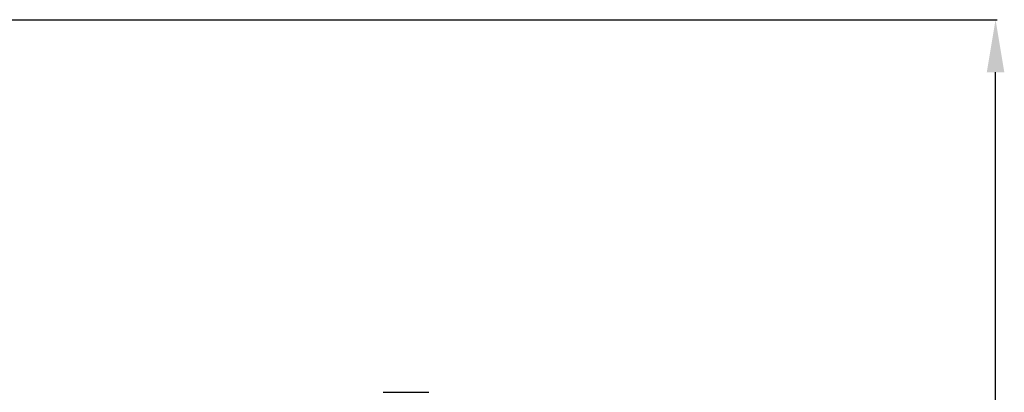
# Model space of a CAD drawing. Units: millimetres. Extents: x -1901 to 3285, y -189 to 3125.
# Drawn here: x 1509 to 2071, y 578 to 791 of the extents above; entities that cross this region are included whole.
import ezdxf

# ---------------------------------------------------------------- set-up
doc = ezdxf.new("R2010")
doc.units = ezdxf.units.MM
doc.header["$LTSCALE"] = 46.255
doc.header["$PDMODE"] = 3
doc.header["$PDSIZE"] = 0.3125
doc.layers.get('0').update_dxf_attribs({"linetype": 'CONTINUOUS'})
doc.layers.get('Defpoints').update_dxf_attribs({"linetype": 'CONTINUOUS'})
doc.layers.add('AM_5', color=3, linetype='CONTINUOUS', lineweight=25)
doc.styles.get("Standard").update_dxf_attribs({"font": 'txt', "width": 0.7})
doc.dimstyles.new('AM_DIN$0', dxfattribs={"dimtxt": 3.5, "dimasz": 2.5, "dimexe": 1, "dimexo": 1, "dimgap": 1.5, "dimtad": 1, "dimdsep": 46, "dimtxsty": 'STANDARD', "dimcen": 0, "dimclrd": 256, "dimclre": 256, "dimclrt": 2, "dimadec": 0, "dimazin": 2, "dimtp": 0.1, "dimtm": 0.1, "dimtfac": 0.71, "dimtdec": 3, "dimtmove": 0, "dimatfit": 3, "dimfxl": 1, "dimlwd": -1, "dimlwe": -1, "dimarcsym": 0})

# ---------------------------------------------------------------- blocks, each defined once
blk = doc.blocks.new('*D23')
at = {"layer": 'AM_5', "ltscale": 10, "transparency": 16777216}
for p, q in [((935.06, 790.72), (2067.36, 790.72)), ((2066.36, -139.28), (2066.36, 760.72)), ((935.06, -169.28), (2067.36, -169.28))]:
    blk.add_line(p, q, dxfattribs=at)
for points in [[(2061.36, 760.72), (2071.36, 760.72), (2066.36, 790.72)], [(2061.36, -139.28), (2071.36, -139.28), (2066.36, -169.28)]]:
    blk.add_solid(points, dxfattribs=at)
at = {"layer": 'Defpoints', "color": 0, "ltscale": 10, "transparency": 16777216}
for p in [(934.06, 790.72), (2066.36, 790.72), (934.06, -169.28)]:
    blk.add_point(p, dxfattribs=at)
at = {"layer": 'AM_5', "color": 2, "ltscale": 10, "transparency": 16777216, "insert": (2033.86, 305.31), "char_height": 35, "attachment_point": 5, "rotation": 90}
blk.add_mtext('960', dxfattribs=at)

msp = doc.modelspace()

# ---------------------------------------------------------------- linework, layer by layer
at = {"color": 7, "linetype": 'Continuous'}
msp.add_line((1716.777, 578.221), (1742.777, 578.221), dxfattribs=at)

# ---------------------------------------------------------------- dimensions: what is measured, and where the dimension line sits
at = {"layer": 'AM_5', "ltscale": 10}
dim = msp.add_linear_dim(base=(2066.36, 790.721), p1=(934.062, -169.279), p2=(934.062, 790.721), angle=90, text='960', dimstyle='AM_DIN$0', override={"dimtxt": 35, "dimasz": 30, "dimgap": 15, "dimsah": 1}, dxfattribs=at)
dim.commit()
dim.dimension.update_dxf_attribs({"geometry": '*D23', "text_midpoint": (2066.36, 305.313), "dimtype": 160})

doc.saveas('drawing.dxf')
